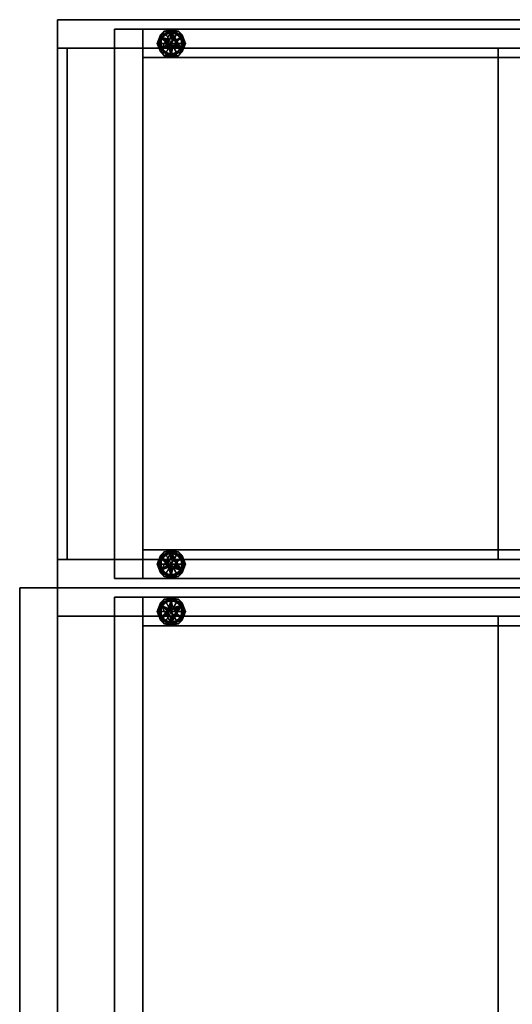
# Model space of a CAD drawing. Units: inches. Extents: x 25 to 528, y 21 to 120.
# Drawn here: x 399 to 412, y 94 to 120 of the extents above; entities that cross this region are included whole.
import ezdxf

# ---------------------------------------------------------------- set-up
doc = ezdxf.new("R2010")
doc.units = ezdxf.units.IN
doc.header["$MEASUREMENT"] = 0
doc.layers.get('0').update_dxf_attribs({"true_color": 0x000000})
for name, color, linetype in [('AFUCH-3-STFB', 5, 'Continuous'), ('AFUCH-P-T', 7, 'Continuous'), ('AFUST-3-BKLW', 16, 'Continuous'), ('AFUST-3-BKLW1', 16, 'Continuous'), ('AFUST-3-BMLW', 15, 'Continuous'), ('AFUST-3-BMLW1', 16, 'Continuous'), ('AFUST-3-GDBK', 19, 'Continuous'), ('AFUST-3-PNLW', 15, 'Continuous'), ('AFUST-3-PNLW1', 16, 'Continuous'), ('AFUST-3-TPLW', 15, 'Continuous'), ('AFUST-3-TPLW1', 16, 'Continuous'), ('AFUST-P-T', 7, 'Continuous')]:
    doc.layers.add(name, color=color, linetype=linetype)

# ---------------------------------------------------------------- blocks, each defined once
blk = doc.blocks.new('3_MM-152472DSSC')
at = {"layer": 'AFUST-P-T', "flags": 1}
for tag, height in [('CAPTG', 2.5), ('CAPPN', 0.001), ('CAPMG', 0.001), ('CAPMC', 0.001), ('CAPQT', 0.001), ('CAPDH', 0.001), ('CAPGC', 0.001)]:
    blk.add_attdef(tag, (0, 0), '', height=height, dxfattribs=at)
at = {"layer": 'AFUST-3-BKLW'}
mesh = blk.add_polyface(dxfattribs=at)
corners = [(0.75, -11.625, 4.75), (0.75, -11.625, 71.25), (14.25, -11.625, 71.25), (14.25, -11.625, 4.75)]
mesh.append_faces([[corners[k] for k in face] for face in [(0, 1, 2, 3)]])
at = {"layer": 'AFUST-3-BMLW'}
mesh = blk.add_polyface(dxfattribs=at)
corners = [(14.25, -24, 4.75), (0.75, -24, 4.75), (0.75, -24, 4), (14.25, -24, 4), (0.75, 0, 4), (14.25, 0, 4), (14.25, 0, 4.75), (0.75, 0, 4.75)]
mesh.append_faces([[corners[k] for k in face] for face in [(0, 1, 2, 3), (3, 2, 4, 5), (5, 4, 7, 6)]])
at = {"layer": 'AFUST-3-BMLW1'}
mesh = blk.add_polyface(dxfattribs=at)
corners = [(14.25, 0, 4.75), (0.75, 0, 4.75), (0.75, -24, 4.75), (14.25, -24, 4.75)]
mesh.append_faces([[corners[k] for k in face] for face in [(0, 1, 2, 3)]])
mesh = blk.add_polyface(dxfattribs=at)
corners = [(14.25, -11.625, 17), (0.75, -11.625, 17), (0.75, -0.25, 17), (14.25, -0.25, 17), (14.25, -0.25, 16.25), (0.75, -0.25, 16.25), (0.75, -11.625, 16.25), (14.25, -11.625, 16.25)]
mesh.append_faces([[corners[k] for k in face] for face in [(0, 1, 2, 3), (4, 5, 6, 7), (3, 2, 5, 4)]])
at = {"layer": 'AFUST-3-GDBK'}
mesh = blk.add_polyface(dxfattribs=at)
corners = [(0.428, -3.278, 0.243), (0.625, -3.312, 0.25), (0.625, -3.356, 0.232), (0.355, -3.156, 0.25), (0.428, -2.722, 0.243), (0.625, -2.688, 0.25), (0.355, -2.844, 0.25), (0.397, -2.713, 0.033), (0.625, -2.625, 0.063), (0.463, -2.719, 0.063), (0.355, -3.156, 0), (0.428, -3.278, 0.007), (0.625, -3.312, 0), (0.397, -3.287, 0.033), (0.625, -3.375, 0.063), (0.625, -3.356, 0.018), (0.463, -3.281, 0.063), (0.3, -3.187, 0.063), (0.298, -2.92, 0.005), (0.355, -3, 0), (0.355, -2.844, 0), (0.625, -2.688, 0), (0.625, -2.644, 0.018), (0.428, -2.722, 0.007), (0.307, -3.117, 0.006), (0.268, -3, 0.019), (0.3, -2.813, 0.063), (0.3, -3, 0.063), (0.895, -2.844, 0), (0.822, -2.722, 0.007), (0.895, -3, 0), (0.943, -2.883, 0.006), (0.853, -2.713, 0.033), (0.822, -3.278, 0.007), (0.853, -3.287, 0.033), (0.787, -3.281, 0.063), (0.95, -3.187, 0.063), (0.787, -2.719, 0.063), (0.895, -3.156, 0), (0.952, -3.08, 0.005), (0.95, -3, 0.063), (0.95, -2.813, 0.063), (0.982, -3, 0.019), (0.625, -3.375, 0.187), (0.3, -3.187, 0.187), (0.3, -2.813, 0.187), (0.625, -2.625, 0.187), (0.95, -2.813, 0.187), (0.95, -3.187, 0.187), (0.397, -3.287, 0.217), (0.463, -3.281, 0.187), (0.397, -2.713, 0.217), (0.463, -2.719, 0.187), (0.625, -2.644, 0.232), (0.268, -3, 0.231), (0.3, -3, 0.187), (0.355, -3, 0.25), (0.307, -2.883, 0.244), (0.298, -3.08, 0.245), (0.853, -2.713, 0.217), (0.787, -2.719, 0.187), (0.787, -3.281, 0.187), (0.853, -3.287, 0.217), (0.822, -2.722, 0.243), (0.895, -2.844, 0.25), (0.982, -3, 0.231), (0.95, -3, 0.187), (0.822, -3.278, 0.243), (0.895, -3.156, 0.25), (0.895, -3, 0.25), (0.943, -3.117, 0.244), (0.952, -2.92, 0.245), (0.625, -3, 0.25), (0.625, -3, 0)]
mesh.append_faces([[corners[k] for k in face] for face in [(45, 26, 8, 46), (48, 36, 14, 43)]], dxfattribs={"vtx0": -1})
mesh.append_faces([[corners[k] for k in face] for face in [(1, 0, 3, 3), (10, 11, 12, 12), (12, 11, 15, 15), (8, 7, 22, 22), (28, 29, 21, 21), (21, 29, 22, 22), (14, 34, 15, 15), (53, 51, 46, 46), (3, 58, 56, 56), (43, 49, 2, 2), (5, 63, 64, 64), (2, 62, 43, 43), (46, 59, 53, 53)]], dxfattribs={"vtx0": -1, "vtx1": -1, "vtx2": -1})
mesh.append_faces([[corners[k] for k in face] for face in [(44, 17, 26, 45), (47, 41, 36, 48)]], dxfattribs={"vtx0": -1, "vtx2": -1})
mesh.append_faces([[corners[k] for k in face] for face in [(0, 1, 2, 2), (4, 5, 6, 6), (7, 8, 9, 9), (13, 14, 15, 15), (18, 19, 20, 20), (32, 8, 22, 22), (32, 37, 8, 8), (32, 41, 37, 37), (51, 52, 46, 46), (4, 53, 5, 5), (51, 45, 52, 52), (59, 46, 60, 60), (63, 5, 53, 53), (67, 1, 68, 68), (67, 2, 1, 1), (71, 69, 64, 64)]], dxfattribs={"vtx0": -1, "vtx2": -1, "vtx3": -1})
mesh.append_faces([[corners[k] for k in face] for face in [(25, 26, 27, 17), (34, 14, 35, 36), (49, 43, 50, 44), (54, 44, 55, 45), (65, 47, 66, 48)]], dxfattribs={"vtx0": -1, "vtx3": -1})
mesh.append_faces([[corners[k] for k in face] for face in [(16, 14, 13, 17), (40, 41, 42, 36), (61, 43, 62, 48), (5, 64, 72, 72), (12, 38, 73, 73)]], dxfattribs={"vtx1": -1, "vtx2": -1})
mesh.append_faces([[corners[k] for k in face] for face in [(21, 22, 23, 23), (20, 21, 23, 23), (10, 19, 24, 24), (9, 26, 7, 7), (28, 30, 31, 31), (12, 15, 33, 33), (38, 12, 33, 33), (30, 38, 39, 39), (6, 56, 57, 57), (68, 69, 70, 70), (60, 47, 59, 59)]], dxfattribs={"vtx1": -1, "vtx2": -1, "vtx3": -1})
mesh.append_faces([[corners[k] for k in face] for face in [(43, 14, 17, 44), (46, 8, 41, 47), (68, 1, 72, 64), (28, 21, 73, 38)]], dxfattribs={"vtx2": -1})
mesh.append_faces([[corners[k] for k in face] for face in [(6, 5, 72, 72), (10, 12, 73, 73)]], dxfattribs={"vtx2": -1, "vtx3": -1})
mesh.append_faces([[corners[k] for k in face] for face in [(72, 1, 3, 6), (73, 21, 20, 10)]], dxfattribs={"vtx3": -1})
mesh = blk.add_polyface(dxfattribs=at)
corners = [(0.593, -3.121, 0.5), (0.562, -3.108, 0.5), (0.537, -3.088, 0.5), (0.517, -3.063, 0.5), (0.504, -3.032, 0.5), (0.657, -3.121, 0.5), (0.5, -3, 0.5), (0.746, -3.032, 0.5), (0.687, -3.108, 0.5), (0.625, -3.125, 0.5), (0.733, -3.063, 0.5), (0.713, -3.088, 0.5), (0.504, -2.968, 0.5), (0.517, -2.938, 0.5), (0.537, -2.912, 0.5), (0.593, -2.879, 0.5), (0.625, -2.875, 0.5), (0.657, -2.879, 0.5), (0.562, -2.892, 0.5), (0.687, -2.892, 0.5), (0.713, -2.912, 0.5), (0.733, -2.938, 0.5), (0.746, -2.968, 0.5), (0.75, -3, 0.5), (0.75, -3, 0.375), (0.746, -3.032, 0.375), (0.733, -3.063, 0.375), (0.713, -3.088, 0.375), (0.687, -3.108, 0.375), (0.657, -3.121, 0.375), (0.625, -3.125, 0.375), (0.593, -3.121, 0.375), (0.562, -3.108, 0.375), (0.537, -3.088, 0.375), (0.517, -3.063, 0.375), (0.504, -3.032, 0.375), (0.5, -3, 0.375), (0.504, -2.968, 0.375), (0.517, -2.938, 0.375), (0.537, -2.912, 0.375), (0.562, -2.892, 0.375), (0.593, -2.879, 0.375), (0.625, -2.875, 0.375), (0.657, -2.879, 0.375), (0.687, -2.892, 0.375), (0.713, -2.912, 0.375), (0.733, -2.938, 0.375), (0.746, -2.968, 0.375), (0.312, -3, 0.375), (0.469, -2.729, 0.375), (0.781, -2.729, 0.375), (0.469, -3.271, 0.375), (0.938, -3, 0.375), (0.781, -3.271, 0.375), (0.781, -3.271, 0.25), (0.938, -3, 0.25), (0.469, -3.271, 0.25), (0.469, -2.729, 0.25), (0.781, -2.729, 0.25), (0.312, -3, 0.25)]
mesh.append_faces([[corners[k] for k in face] for face in [(50, 49, 57, 58), (52, 50, 58, 55), (53, 52, 55, 54), (56, 51, 53, 54), (48, 51, 56, 59), (49, 48, 59, 57)]])
mesh.append_faces([[corners[k] for k in face] for face in [(4, 5, 0, 3), (5, 7, 8, 8), (36, 48, 37, 37), (28, 53, 29, 29), (25, 52, 26, 26)]], dxfattribs={"vtx0": -1, "vtx1": -1, "vtx2": -1})
mesh.append_faces([[corners[k] for k in face] for face in [(15, 14, 18, 18), (38, 48, 49, 39), (48, 35, 34, 51), (52, 47, 46, 50), (53, 27, 26, 52), (57, 55, 58, 58)]], dxfattribs={"vtx0": -1, "vtx2": -1})
mesh.append_faces([[corners[k] for k in face] for face in [(5, 4, 6, 7), (48, 38, 37, 37), (48, 36, 35, 35), (51, 31, 30, 30), (50, 46, 45, 45), (52, 24, 47, 47), (52, 25, 24, 24)]], dxfattribs={"vtx0": -1, "vtx2": -1, "vtx3": -1})
mesh.append_faces([[corners[k] for k in face] for face in [(12, 15, 16, 17)]], dxfattribs={"vtx0": -1, "vtx3": -1})
mesh.append_faces([[corners[k] for k in face] for face in [(24, 25, 7, 23), (6, 4, 35, 36), (36, 37, 12, 6), (23, 22, 47, 24)]], dxfattribs={"vtx1": -1})
mesh.append_faces([[corners[k] for k in face] for face in [(54, 55, 56, 56)]], dxfattribs={"vtx1": -1, "vtx2": -1})
mesh.append_faces([[corners[k] for k in face] for face in [(6, 12, 7, 7), (20, 21, 7, 12), (40, 39, 49, 49), (41, 40, 49, 49), (34, 33, 51, 51), (32, 31, 51, 51), (33, 32, 51, 51), (44, 43, 50, 50), (45, 44, 50, 50), (43, 42, 50, 50), (28, 27, 53, 53)]], dxfattribs={"vtx1": -1, "vtx2": -1, "vtx3": -1})
mesh.append_faces([[corners[k] for k in face] for face in [(25, 26, 10, 7), (27, 28, 8, 11), (26, 27, 11, 10), (28, 29, 5, 8), (9, 5, 29, 30), (30, 31, 0, 9), (31, 32, 1, 0), (33, 34, 3, 2), (32, 33, 2, 1), (34, 35, 4, 3), (37, 38, 13, 12), (39, 40, 18, 14), (38, 39, 14, 13), (40, 41, 15, 18), (16, 15, 41, 42), (42, 43, 17, 16), (43, 44, 19, 17), (45, 46, 21, 20), (44, 45, 20, 19), (46, 47, 22, 21), (42, 41, 49, 50), (30, 29, 53, 51)]], dxfattribs={"vtx1": -1, "vtx3": -1})
mesh.append_faces([[corners[k] for k in face] for face in [(5, 9, 0, 0), (12, 13, 14, 15), (17, 19, 20, 12), (57, 59, 56, 55)]], dxfattribs={"vtx2": -1, "vtx3": -1})
mesh.append_faces([[corners[k] for k in face] for face in [(0, 1, 2, 3), (7, 10, 11, 8), (21, 22, 23, 7)]], dxfattribs={"vtx3": -1})
mesh = blk.add_polyface(dxfattribs=at)
corners = [(14.178, -3.278, 0.243), (14.375, -3.312, 0.25), (14.375, -3.356, 0.232), (14.105, -3.156, 0.25), (14.178, -2.722, 0.243), (14.375, -2.688, 0.25), (14.105, -2.844, 0.25), (14.147, -2.713, 0.033), (14.375, -2.625, 0.063), (14.213, -2.719, 0.063), (14.105, -3.156, 0), (14.178, -3.278, 0.007), (14.375, -3.312, 0), (14.147, -3.287, 0.033), (14.375, -3.375, 0.063), (14.375, -3.356, 0.018), (14.213, -3.281, 0.063), (14.05, -3.187, 0.063), (14.048, -2.92, 0.005), (14.105, -3, 0), (14.105, -2.844, 0), (14.375, -2.688, 0), (14.375, -2.644, 0.018), (14.178, -2.722, 0.007), (14.057, -3.117, 0.006), (14.018, -3, 0.019), (14.05, -2.813, 0.063), (14.05, -3, 0.063), (14.645, -2.844, 0), (14.572, -2.722, 0.007), (14.645, -3, 0), (14.693, -2.883, 0.006), (14.603, -2.713, 0.033), (14.572, -3.278, 0.007), (14.603, -3.287, 0.033), (14.537, -3.281, 0.063), (14.7, -3.187, 0.063), (14.537, -2.719, 0.063), (14.645, -3.156, 0), (14.702, -3.08, 0.005), (14.7, -3, 0.063), (14.7, -2.813, 0.063), (14.732, -3, 0.019), (14.375, -3.375, 0.187), (14.05, -3.187, 0.187), (14.05, -2.813, 0.187), (14.375, -2.625, 0.187), (14.7, -2.813, 0.187), (14.7, -3.187, 0.187), (14.147, -3.287, 0.217), (14.213, -3.281, 0.187), (14.147, -2.713, 0.217), (14.213, -2.719, 0.187), (14.375, -2.644, 0.232), (14.018, -3, 0.231), (14.05, -3, 0.187), (14.105, -3, 0.25), (14.057, -2.883, 0.244), (14.048, -3.08, 0.245), (14.603, -2.713, 0.217), (14.537, -2.719, 0.187), (14.537, -3.281, 0.187), (14.603, -3.287, 0.217), (14.572, -2.722, 0.243), (14.645, -2.844, 0.25), (14.732, -3, 0.231), (14.7, -3, 0.187), (14.572, -3.278, 0.243), (14.645, -3.156, 0.25), (14.645, -3, 0.25), (14.693, -3.117, 0.244), (14.702, -2.92, 0.245), (14.375, -3, 0.25), (14.375, -3, 0)]
mesh.append_faces([[corners[k] for k in face] for face in [(45, 26, 8, 46), (48, 36, 14, 43)]], dxfattribs={"vtx0": -1})
mesh.append_faces([[corners[k] for k in face] for face in [(1, 0, 3, 3), (10, 11, 12, 12), (12, 11, 15, 15), (8, 7, 22, 22), (28, 29, 21, 21), (21, 29, 22, 22), (14, 34, 15, 15), (53, 51, 46, 46), (3, 58, 56, 56), (43, 49, 2, 2), (5, 63, 64, 64), (2, 62, 43, 43), (46, 59, 53, 53)]], dxfattribs={"vtx0": -1, "vtx1": -1, "vtx2": -1})
mesh.append_faces([[corners[k] for k in face] for face in [(44, 17, 26, 45), (47, 41, 36, 48)]], dxfattribs={"vtx0": -1, "vtx2": -1})
mesh.append_faces([[corners[k] for k in face] for face in [(0, 1, 2, 2), (4, 5, 6, 6), (7, 8, 9, 9), (13, 14, 15, 15), (18, 19, 20, 20), (32, 8, 22, 22), (32, 37, 8, 8), (32, 41, 37, 37), (51, 52, 46, 46), (4, 53, 5, 5), (51, 45, 52, 52), (59, 46, 60, 60), (63, 5, 53, 53), (67, 1, 68, 68), (67, 2, 1, 1), (71, 69, 64, 64)]], dxfattribs={"vtx0": -1, "vtx2": -1, "vtx3": -1})
mesh.append_faces([[corners[k] for k in face] for face in [(25, 26, 27, 17), (34, 14, 35, 36), (49, 43, 50, 44), (54, 44, 55, 45), (65, 47, 66, 48)]], dxfattribs={"vtx0": -1, "vtx3": -1})
mesh.append_faces([[corners[k] for k in face] for face in [(16, 14, 13, 17), (40, 41, 42, 36), (61, 43, 62, 48), (5, 64, 72, 72), (12, 38, 73, 73)]], dxfattribs={"vtx1": -1, "vtx2": -1})
mesh.append_faces([[corners[k] for k in face] for face in [(21, 22, 23, 23), (20, 21, 23, 23), (10, 19, 24, 24), (9, 26, 7, 7), (28, 30, 31, 31), (12, 15, 33, 33), (38, 12, 33, 33), (30, 38, 39, 39), (6, 56, 57, 57), (68, 69, 70, 70), (60, 47, 59, 59)]], dxfattribs={"vtx1": -1, "vtx2": -1, "vtx3": -1})
mesh.append_faces([[corners[k] for k in face] for face in [(43, 14, 17, 44), (46, 8, 41, 47), (68, 1, 72, 64), (28, 21, 73, 38)]], dxfattribs={"vtx2": -1})
mesh.append_faces([[corners[k] for k in face] for face in [(6, 5, 72, 72), (10, 12, 73, 73)]], dxfattribs={"vtx2": -1, "vtx3": -1})
mesh.append_faces([[corners[k] for k in face] for face in [(72, 1, 3, 6), (73, 21, 20, 10)]], dxfattribs={"vtx3": -1})
mesh = blk.add_polyface(dxfattribs=at)
corners = [(14.343, -3.121, 0.5), (14.312, -3.108, 0.5), (14.287, -3.088, 0.5), (14.267, -3.063, 0.5), (14.254, -3.032, 0.5), (14.407, -3.121, 0.5), (14.25, -3, 0.5), (14.496, -3.032, 0.5), (14.438, -3.108, 0.5), (14.375, -3.125, 0.5), (14.483, -3.063, 0.5), (14.463, -3.088, 0.5), (14.254, -2.968, 0.5), (14.267, -2.938, 0.5), (14.287, -2.912, 0.5), (14.343, -2.879, 0.5), (14.375, -2.875, 0.5), (14.407, -2.879, 0.5), (14.312, -2.892, 0.5), (14.438, -2.892, 0.5), (14.463, -2.912, 0.5), (14.483, -2.938, 0.5), (14.496, -2.968, 0.5), (14.5, -3, 0.5), (14.5, -3, 0.375), (14.496, -3.032, 0.375), (14.483, -3.063, 0.375), (14.463, -3.088, 0.375), (14.438, -3.108, 0.375), (14.407, -3.121, 0.375), (14.375, -3.125, 0.375), (14.343, -3.121, 0.375), (14.312, -3.108, 0.375), (14.287, -3.088, 0.375), (14.267, -3.063, 0.375), (14.254, -3.032, 0.375), (14.25, -3, 0.375), (14.254, -2.968, 0.375), (14.267, -2.938, 0.375), (14.287, -2.912, 0.375), (14.312, -2.892, 0.375), (14.343, -2.879, 0.375), (14.375, -2.875, 0.375), (14.407, -2.879, 0.375), (14.438, -2.892, 0.375), (14.463, -2.912, 0.375), (14.483, -2.938, 0.375), (14.496, -2.968, 0.375), (14.062, -3, 0.375), (14.219, -2.729, 0.375), (14.531, -2.729, 0.375), (14.219, -3.271, 0.375), (14.688, -3, 0.375), (14.531, -3.271, 0.375), (14.531, -3.271, 0.25), (14.688, -3, 0.25), (14.219, -3.271, 0.25), (14.219, -2.729, 0.25), (14.531, -2.729, 0.25), (14.062, -3, 0.25)]
mesh.append_faces([[corners[k] for k in face] for face in [(50, 49, 57, 58), (52, 50, 58, 55), (53, 52, 55, 54), (56, 51, 53, 54), (48, 51, 56, 59), (49, 48, 59, 57)]])
mesh.append_faces([[corners[k] for k in face] for face in [(4, 5, 0, 3), (5, 7, 8, 8), (36, 48, 37, 37), (28, 53, 29, 29), (25, 52, 26, 26)]], dxfattribs={"vtx0": -1, "vtx1": -1, "vtx2": -1})
mesh.append_faces([[corners[k] for k in face] for face in [(15, 14, 18, 18), (38, 48, 49, 39), (48, 35, 34, 51), (52, 47, 46, 50), (53, 27, 26, 52), (57, 55, 58, 58)]], dxfattribs={"vtx0": -1, "vtx2": -1})
mesh.append_faces([[corners[k] for k in face] for face in [(5, 4, 6, 7), (48, 38, 37, 37), (48, 36, 35, 35), (51, 31, 30, 30), (50, 46, 45, 45), (52, 24, 47, 47), (52, 25, 24, 24)]], dxfattribs={"vtx0": -1, "vtx2": -1, "vtx3": -1})
mesh.append_faces([[corners[k] for k in face] for face in [(12, 15, 16, 17)]], dxfattribs={"vtx0": -1, "vtx3": -1})
mesh.append_faces([[corners[k] for k in face] for face in [(24, 25, 7, 23), (6, 4, 35, 36), (36, 37, 12, 6), (23, 22, 47, 24)]], dxfattribs={"vtx1": -1})
mesh.append_faces([[corners[k] for k in face] for face in [(54, 55, 56, 56)]], dxfattribs={"vtx1": -1, "vtx2": -1})
mesh.append_faces([[corners[k] for k in face] for face in [(6, 12, 7, 7), (20, 21, 7, 12), (40, 39, 49, 49), (41, 40, 49, 49), (34, 33, 51, 51), (32, 31, 51, 51), (33, 32, 51, 51), (44, 43, 50, 50), (45, 44, 50, 50), (43, 42, 50, 50), (28, 27, 53, 53)]], dxfattribs={"vtx1": -1, "vtx2": -1, "vtx3": -1})
mesh.append_faces([[corners[k] for k in face] for face in [(25, 26, 10, 7), (27, 28, 8, 11), (26, 27, 11, 10), (28, 29, 5, 8), (9, 5, 29, 30), (30, 31, 0, 9), (31, 32, 1, 0), (33, 34, 3, 2), (32, 33, 2, 1), (34, 35, 4, 3), (37, 38, 13, 12), (39, 40, 18, 14), (38, 39, 14, 13), (40, 41, 15, 18), (16, 15, 41, 42), (42, 43, 17, 16), (43, 44, 19, 17), (45, 46, 21, 20), (44, 45, 20, 19), (46, 47, 22, 21), (42, 41, 49, 50), (30, 29, 53, 51)]], dxfattribs={"vtx1": -1, "vtx3": -1})
mesh.append_faces([[corners[k] for k in face] for face in [(5, 9, 0, 0), (12, 13, 14, 15), (17, 19, 20, 12), (57, 59, 56, 55)]], dxfattribs={"vtx2": -1, "vtx3": -1})
mesh.append_faces([[corners[k] for k in face] for face in [(0, 1, 2, 3), (7, 10, 11, 8), (21, 22, 23, 7)]], dxfattribs={"vtx3": -1})
at = {"layer": 'AFUST-3-PNLW'}
mesh = blk.add_polyface(dxfattribs=at)
corners = [(0.75, 0, 72), (0.75, 0, 4), (0, 0, 4), (0, 0, 72), (0.75, -24, 4), (0, -24, 4), (0.75, -24, 72), (0, -24, 72)]
mesh.append_faces([[corners[k] for k in face] for face in [(0, 1, 2, 3), (2, 1, 4, 5), (4, 6, 7, 5), (7, 6, 0, 3), (5, 7, 3, 2)]])
mesh = blk.add_polyface(dxfattribs=at)
corners = [(15, 0, 72), (15, 0, 4), (14.25, 0, 4), (14.25, 0, 72), (15, -24, 4), (14.25, -24, 4), (15, -24, 72), (14.25, -24, 72)]
mesh.append_faces([[corners[k] for k in face] for face in [(0, 1, 2, 3), (1, 4, 5, 2), (4, 6, 7, 5), (6, 0, 3, 7), (1, 0, 6, 4)]])
mesh = blk.add_polyface(dxfattribs=at)
corners = [(1, -2.25, 0.5), (1, -2.25, 4), (1, -21.75, 4), (1, -21.75, 0.5), (0.25, -21.75, 0.5), (0.25, -21.75, 4), (0.25, -2.25, 4), (0.25, -2.25, 0.5), (0.25, -22.5, 4), (0.25, -22.5, 0.5), (14.75, -2.25, 0.5), (14.75, -2.25, 4), (14.75, -21.75, 4), (14.75, -21.75, 0.5), (14, -21.75, 0.5), (14, -21.75, 4), (14, -2.25, 4), (14, -2.25, 0.5), (14.75, -22.5, 4), (14.75, -22.5, 0.5), (0.25, -1.5, 4), (14.75, -1.5, 4), (14.75, -1.5, 0.5), (0.25, -1.5, 0.5)]
mesh.append_faces([[corners[k] for k in face] for face in [(0, 1, 2, 3), (4, 5, 6, 7), (0, 3, 4, 7), (6, 5, 2, 1), (8, 5, 4, 9), (10, 11, 12, 13), (14, 15, 16, 17), (10, 13, 14, 17), (16, 15, 12, 11), (4, 5, 12, 13), (12, 18, 19, 13), (19, 18, 8, 9), (4, 13, 19, 9), (12, 5, 8, 18), (11, 6, 20, 21), (7, 10, 22, 23), (22, 21, 20, 23), (11, 21, 22, 10), (7, 6, 11, 10), (20, 6, 7, 23)]])
at = {"layer": 'AFUST-3-PNLW1'}
mesh = blk.add_polyface(dxfattribs=at)
corners = [(0.75, 0, 4), (0.75, 0, 72), (0.75, -24, 72), (0.75, -24, 4)]
mesh.append_faces([[corners[k] for k in face] for face in [(0, 1, 2, 3)]])
mesh = blk.add_polyface(dxfattribs=at)
corners = [(14.25, -24, 4), (14.25, -24, 72), (14.25, 0, 72), (14.25, 0, 4)]
mesh.append_faces([[corners[k] for k in face] for face in [(0, 1, 2, 3)]])
at = {"layer": 'AFUST-3-TPLW'}
mesh = blk.add_polyface(dxfattribs=at)
corners = [(0.75, 0, 72), (14.25, 0, 72), (14.25, 0, 71.25), (0.75, 0, 71.25), (14.25, -24, 72), (0.75, -24, 72), (0.75, -24, 71.25), (14.25, -24, 71.25)]
mesh.append_faces([[corners[k] for k in face] for face in [(0, 1, 2, 3), (4, 5, 6, 7), (1, 0, 5, 4)]])
at = {"layer": 'AFUST-3-TPLW1'}
mesh = blk.add_polyface(dxfattribs=at)
corners = [(14.25, -24, 71.25), (0.75, -24, 71.25), (0.75, 0, 71.25), (14.25, 0, 71.25)]
mesh.append_faces([[corners[k] for k in face] for face in [(0, 1, 2, 3)]])
blk = doc.blocks.new('3_MM-362419DSBC')
at = {"layer": 'AFUST-P-T', "flags": 1}
for tag, height in [('CAPTG', 2.5), ('CAPPN', 0.001), ('CAPMG', 0.001), ('CAPMC', 0.001), ('CAPQT', 0.001), ('CAPDH', 0.001), ('CAPGC', 0.001)]:
    blk.add_attdef(tag, (0, 0), '', height=height, dxfattribs=at)
at = {"layer": 'AFUST-3-BKLW1'}
mesh = blk.add_polyface(dxfattribs=at)
corners = [(35.25, -6.375, 4.75), (35.25, -6.375, 16.375), (0.75, -6.375, 16.375), (0.75, -6.375, 4.75)]
mesh.append_faces([[corners[k] for k in face] for face in [(0, 1, 2, 3)]])
at = {"layer": 'AFUST-3-BMLW'}
mesh = blk.add_polyface(dxfattribs=at)
corners = [(35.25, -18, 4.75), (0.75, -18, 4.75), (0.75, -18, 4), (35.25, -18, 4), (0.75, 4.75, 4), (35.25, 4.75, 4)]
mesh.append_faces([[corners[k] for k in face] for face in [(0, 1, 2, 3), (3, 2, 4, 5)]])
at = {"layer": 'AFUST-3-BMLW1'}
mesh = blk.add_polyface(dxfattribs=at)
corners = [(35.25, 6, 4.75), (0.75, 6, 4.75), (0.75, -18, 4.75), (35.25, -18, 4.75)]
mesh.append_faces([[corners[k] for k in face] for face in [(0, 1, 2, 3)]])
at = {"layer": 'AFUST-3-GDBK'}
mesh = blk.add_polyface(dxfattribs=at)
corners = [(0.895, -15.156, 0), (0.625, -15.312, 0), (0.625, -15, 0), (0.895, -14.844, 0), (0.625, -14.688, 0), (0.355, -15.156, 0), (0.355, -14.844, 0), (0.822, -15.278, 0.007), (0.895, -15, 0), (0.943, -15.117, 0.006), (0.853, -15.287, 0.217), (0.625, -15.375, 0.187), (0.787, -15.281, 0.187), (0.625, -15.312, 0.25), (0.895, -15.156, 0.25), (0.625, -15, 0.25), (0.895, -14.844, 0.25), (0.625, -14.688, 0.25), (0.355, -15.156, 0.25), (0.355, -14.844, 0.25), (0.822, -15.278, 0.243), (0.625, -15.356, 0.232), (0.822, -14.722, 0.243), (0.787, -14.719, 0.187), (0.625, -14.625, 0.187), (0.853, -14.713, 0.217), (0.95, -14.813, 0.187), (0.625, -14.644, 0.232), (0.895, -15, 0.25), (0.943, -14.883, 0.244), (0.952, -15.08, 0.245), (0.982, -15, 0.231), (0.95, -15.187, 0.187), (0.95, -15, 0.187), (0.397, -14.713, 0.217), (0.463, -14.719, 0.187), (0.3, -14.813, 0.187), (0.397, -15.287, 0.217), (0.463, -15.281, 0.187), (0.428, -14.722, 0.243), (0.268, -15, 0.231), (0.3, -15, 0.187), (0.3, -15.187, 0.187), (0.428, -15.278, 0.243), (0.355, -15, 0.25), (0.307, -15.117, 0.244), (0.298, -14.92, 0.245), (0.625, -15.375, 0.063), (0.95, -15.187, 0.063), (0.95, -14.813, 0.063), (0.625, -14.625, 0.063), (0.3, -14.813, 0.063), (0.3, -15.187, 0.063), (0.853, -15.287, 0.033), (0.625, -15.356, 0.018), (0.625, -14.644, 0.018), (0.822, -14.722, 0.007), (0.853, -14.713, 0.033), (0.787, -14.719, 0.063), (0.95, -15, 0.063), (0.982, -15, 0.019), (0.787, -15.281, 0.063), (0.952, -14.92, 0.005), (0.428, -14.722, 0.007), (0.397, -14.713, 0.033), (0.298, -15.08, 0.005), (0.355, -15, 0), (0.428, -15.278, 0.007), (0.463, -14.719, 0.063), (0.397, -15.287, 0.033), (0.463, -15.281, 0.063), (0.268, -15, 0.019), (0.3, -15, 0.063), (0.307, -14.883, 0.006)]
mesh.append_faces([[corners[k] for k in face] for face in [(26, 49, 50, 24), (42, 52, 47, 11)]], dxfattribs={"vtx0": -1})
mesh.append_faces([[corners[k] for k in face] for face in [(0, 7, 1, 1), (13, 20, 14, 14), (27, 25, 24, 24), (11, 10, 21, 21), (17, 39, 19, 19), (21, 37, 11, 11), (19, 46, 44, 44), (24, 34, 27, 27), (1, 7, 54, 54), (50, 57, 55, 55), (6, 63, 4, 4), (4, 63, 55, 55), (47, 69, 54, 54)]], dxfattribs={"vtx0": -1, "vtx1": -1, "vtx2": -1})
mesh.append_faces([[corners[k] for k in face] for face in [(32, 48, 49, 26), (36, 51, 52, 42)]], dxfattribs={"vtx0": -1, "vtx2": -1})
mesh.append_faces([[corners[k] for k in face] for face in [(10, 11, 12, 12), (20, 13, 21, 21), (22, 17, 16, 16), (22, 27, 17, 17), (30, 28, 14, 14), (37, 38, 11, 11), (39, 17, 27, 27), (43, 13, 18, 18), (43, 21, 13, 13), (37, 42, 38, 38), (53, 47, 54, 54), (53, 61, 47, 47), (53, 48, 61, 61), (64, 50, 55, 55), (65, 66, 5, 5), (69, 47, 70, 70)]], dxfattribs={"vtx0": -1, "vtx2": -1, "vtx3": -1})
mesh.append_faces([[corners[k] for k in face] for face in [(31, 32, 33, 26), (34, 24, 35, 36), (40, 36, 41, 42), (57, 50, 58, 49), (71, 52, 72, 51)]], dxfattribs={"vtx0": -1, "vtx3": -1})
mesh.append_faces([[corners[k] for k in face] for face in [(4, 3, 2, 2), (13, 14, 15, 15), (23, 24, 25, 26), (59, 48, 60, 49), (68, 50, 64, 51)]], dxfattribs={"vtx1": -1, "vtx2": -1})
mesh.append_faces([[corners[k] for k in face] for face in [(0, 8, 9, 9), (16, 28, 29, 29), (12, 32, 10, 10), (18, 44, 45, 45), (4, 55, 56, 56), (3, 4, 56, 56), (8, 3, 62, 62), (1, 54, 67, 67), (5, 1, 67, 67), (6, 66, 73, 73), (70, 52, 69, 69)]], dxfattribs={"vtx1": -1, "vtx2": -1, "vtx3": -1})
mesh.append_faces([[corners[k] for k in face] for face in [(0, 1, 2, 3), (16, 17, 15, 14), (11, 47, 48, 32), (24, 50, 51, 36)]], dxfattribs={"vtx2": -1})
mesh.append_faces([[corners[k] for k in face] for face in [(6, 4, 2, 2), (18, 13, 15, 15)]], dxfattribs={"vtx2": -1, "vtx3": -1})
mesh.append_faces([[corners[k] for k in face] for face in [(2, 1, 5, 6), (15, 17, 19, 18)]], dxfattribs={"vtx3": -1})
mesh = blk.add_polyface(dxfattribs=at)
corners = [(0.469, -15.271, 0.375), (0.312, -15, 0.375), (0.312, -15, 0.25), (0.469, -15.271, 0.25), (0.469, -14.729, 0.375), (0.469, -14.729, 0.25), (0.781, -14.729, 0.375), (0.781, -14.729, 0.25), (0.938, -15, 0.375), (0.938, -15, 0.25), (0.781, -15.271, 0.375), (0.781, -15.271, 0.25), (0.517, -15.062, 0.375), (0.537, -15.088, 0.375), (0.504, -15.032, 0.375), (0.625, -15.125, 0.375), (0.593, -15.121, 0.375), (0.562, -15.108, 0.375), (0.5, -15, 0.375), (0.504, -14.968, 0.375), (0.517, -14.938, 0.375), (0.537, -14.912, 0.375), (0.562, -14.892, 0.375), (0.593, -14.879, 0.375), (0.625, -14.875, 0.375), (0.687, -15.108, 0.375), (0.657, -15.121, 0.375), (0.713, -15.088, 0.375), (0.746, -15.032, 0.375), (0.733, -15.062, 0.375), (0.75, -15, 0.375), (0.687, -14.892, 0.375), (0.713, -14.912, 0.375), (0.657, -14.879, 0.375), (0.746, -14.968, 0.375), (0.733, -14.938, 0.375), (0.504, -15.032, 0.5), (0.5, -15, 0.5), (0.517, -15.062, 0.5), (0.562, -15.108, 0.5), (0.537, -15.088, 0.5), (0.593, -15.121, 0.5), (0.625, -15.125, 0.5), (0.657, -15.121, 0.5), (0.687, -15.108, 0.5), (0.733, -15.062, 0.5), (0.713, -15.088, 0.5), (0.746, -15.032, 0.5), (0.75, -15, 0.5), (0.746, -14.968, 0.5), (0.733, -14.938, 0.5), (0.687, -14.892, 0.5), (0.713, -14.912, 0.5), (0.657, -14.879, 0.5), (0.625, -14.875, 0.5), (0.593, -14.879, 0.5), (0.562, -14.892, 0.5), (0.517, -14.938, 0.5), (0.537, -14.912, 0.5), (0.504, -14.968, 0.5)]
mesh.append_faces([[corners[k] for k in face] for face in [(0, 1, 2, 3), (1, 4, 5, 2), (5, 4, 6, 7), (6, 8, 9, 7), (8, 10, 11, 9), (10, 0, 3, 11)]])
mesh.append_faces([[corners[k] for k in face] for face in [(18, 1, 14, 14), (31, 6, 33, 33), (34, 8, 35, 35), (59, 53, 55, 57), (53, 49, 51, 51)]], dxfattribs={"vtx0": -1, "vtx1": -1, "vtx2": -1})
mesh.append_faces([[corners[k] for k in face] for face in [(3, 9, 11, 11), (12, 1, 0, 13), (1, 19, 20, 4), (8, 28, 29, 10), (6, 32, 35, 8), (41, 40, 39, 39)]], dxfattribs={"vtx0": -1, "vtx2": -1})
mesh.append_faces([[corners[k] for k in face] for face in [(1, 12, 14, 14), (1, 18, 19, 19), (4, 23, 24, 24), (10, 29, 27, 27), (8, 30, 28, 28), (8, 34, 30, 30), (53, 59, 37, 49)]], dxfattribs={"vtx0": -1, "vtx2": -1, "vtx3": -1})
mesh.append_faces([[corners[k] for k in face] for face in [(36, 41, 42, 43)]], dxfattribs={"vtx0": -1, "vtx3": -1})
mesh.append_faces([[corners[k] for k in face] for face in [(18, 14, 36, 37), (48, 47, 28, 30), (30, 34, 49, 48), (37, 59, 19, 18)]], dxfattribs={"vtx1": -1})
mesh.append_faces([[corners[k] for k in face] for face in [(7, 9, 5, 5)]], dxfattribs={"vtx1": -1, "vtx2": -1})
mesh.append_faces([[corners[k] for k in face] for face in [(17, 13, 0, 0), (16, 17, 0, 0), (20, 21, 4, 4), (22, 23, 4, 4), (21, 22, 4, 4), (25, 26, 10, 10), (27, 25, 10, 10), (26, 15, 10, 10), (31, 32, 6, 6), (37, 36, 49, 49), (46, 45, 49, 36)]], dxfattribs={"vtx1": -1, "vtx2": -1, "vtx3": -1})
mesh.append_faces([[corners[k] for k in face] for face in [(15, 16, 0, 10), (24, 33, 6, 4), (14, 12, 38, 36), (13, 17, 39, 40), (12, 13, 40, 38), (17, 16, 41, 39), (42, 41, 16, 15), (15, 26, 43, 42), (26, 25, 44, 43), (27, 29, 45, 46), (25, 27, 46, 44), (29, 28, 47, 45), (34, 35, 50, 49), (32, 31, 51, 52), (35, 32, 52, 50), (31, 33, 53, 51), (54, 53, 33, 24), (24, 23, 55, 54), (23, 22, 56, 55), (21, 20, 57, 58), (22, 21, 58, 56), (20, 19, 59, 57)]], dxfattribs={"vtx1": -1, "vtx3": -1})
mesh.append_faces([[corners[k] for k in face] for face in [(3, 2, 5, 9), (53, 54, 55, 55), (36, 38, 40, 41), (43, 44, 46, 36)]], dxfattribs={"vtx2": -1, "vtx3": -1})
mesh.append_faces([[corners[k] for k in face] for face in [(55, 56, 58, 57), (49, 50, 52, 51), (45, 47, 48, 49)]], dxfattribs={"vtx3": -1})
at = {"layer": 'AFUST-3-PNLW'}
mesh = blk.add_polyface(dxfattribs=at)
corners = [(0.75, 6, 17.125), (0.75, 6, 4), (0, 6, 4), (0, 6, 17.125), (0.75, -18, 4), (0, -18, 4), (0.75, -18, 17.125), (0, -18, 17.125)]
mesh.append_faces([[corners[k] for k in face] for face in [(0, 1, 2, 3), (2, 1, 4, 5), (4, 6, 7, 5), (7, 6, 0, 3), (5, 7, 3, 2)]])
mesh = blk.add_polyface(dxfattribs=at)
corners = [(1, 3.75, 0.5), (1, 3.75, 4), (1, -15.75, 4), (1, -15.75, 0.5), (0.25, -15.75, 0.5), (0.25, -15.75, 4), (0.25, 3.75, 4), (0.25, 3.75, 0.5), (0.25, -16.5, 4), (0.25, -16.5, 0.5), (35.75, 3.75, 0.5), (35.75, 3.75, 4), (35.75, -15.75, 4), (35.75, -15.75, 0.5), (35, -15.75, 0.5), (35, -15.75, 4), (35, 3.75, 4), (35, 3.75, 0.5), (35.75, -16.5, 4), (35.75, -16.5, 0.5), (0.25, 4.5, 4), (35.75, 4.5, 4), (35.75, 4.5, 0.5), (0.25, 4.5, 0.5)]
mesh.append_faces([[corners[k] for k in face] for face in [(0, 1, 2, 3), (4, 5, 6, 7), (0, 3, 4, 7), (6, 5, 2, 1), (8, 5, 4, 9), (10, 11, 12, 13), (14, 15, 16, 17), (10, 13, 14, 17), (16, 15, 12, 11), (4, 5, 12, 13), (12, 18, 19, 13), (19, 18, 8, 9), (4, 13, 19, 9), (12, 5, 8, 18), (11, 6, 20, 21), (7, 10, 22, 23), (22, 21, 20, 23), (11, 21, 22, 10), (7, 6, 11, 10), (20, 6, 7, 23)]])
at = {"layer": 'AFUST-3-PNLW1'}
mesh = blk.add_polyface(dxfattribs=at)
corners = [(0.75, 6, 4), (0.75, 6, 17.125), (0.75, -18, 17.125), (0.75, -18, 4)]
mesh.append_faces([[corners[k] for k in face] for face in [(0, 1, 2, 3)]])
at = {"layer": 'AFUST-3-TPLW'}
mesh = blk.add_polyface(dxfattribs=at)
corners = [(0.75, 6, 17.125), (35.25, 6, 17.125), (35.25, 6, 16.375), (0.75, 6, 16.375), (35.25, -18, 17.125), (0.75, -18, 17.125), (0.75, -18, 16.375), (35.25, -18, 16.375)]
mesh.append_faces([[corners[k] for k in face] for face in [(0, 1, 2, 3), (4, 5, 6, 7), (1, 0, 5, 4)]])
at = {"layer": 'AFUST-3-TPLW1'}
mesh = blk.add_polyface(dxfattribs=at)
corners = [(35.25, -18, 16.375), (0.75, -18, 16.375), (0.75, 6, 16.375), (35.25, 6, 16.375)]
mesh.append_faces([[corners[k] for k in face] for face in [(0, 1, 2, 3)]])
blk = doc.blocks.new('3_MM-3626DSBC')
at = {"layer": 'AFUCH-P-T', "flags": 1}
for tag, height in [('CAPTG', 2.5), ('CAPPN', 0.001), ('CAPMG', 0.001), ('CAPMC', 0.001), ('CAPQT', 0.001), ('CAPDH', 0.001), ('CAPGC', 0.001)]:
    blk.add_attdef(tag, (0, 0), '', height=height, dxfattribs=at)
at = {"layer": 'AFUCH-3-STFB'}
mesh = blk.add_polyface(dxfattribs=at)
corners = [(0, 0), (0, -26), (36, -26), (36, 0), (0, 0, 2.375), (0, -26, 2.375), (36, -26, 2.375), (36, 0, 2.375)]
mesh.append_faces([[corners[k] for k in face] for face in [(0, 1, 2, 3), (7, 6, 5, 4), (3, 7, 4, 0), (3, 2, 6, 7), (6, 2, 1, 5), (5, 1, 0, 4)]])

msp = doc.modelspace()

# ---------------------------------------------------------------- block references
for name, p, rotation in [('3_MM-152472DSSC', (400.493, 104.533), 90), ('3_MM-3626DSBC', (425.493, 104.533, 17.125), 270), ('3_MM-362419DSBC', (418.493, 104.533), 270)]:
    msp.add_blockref(name, p, dxfattribs=dict(rotation=rotation))

doc.saveas('drawing.dxf')
